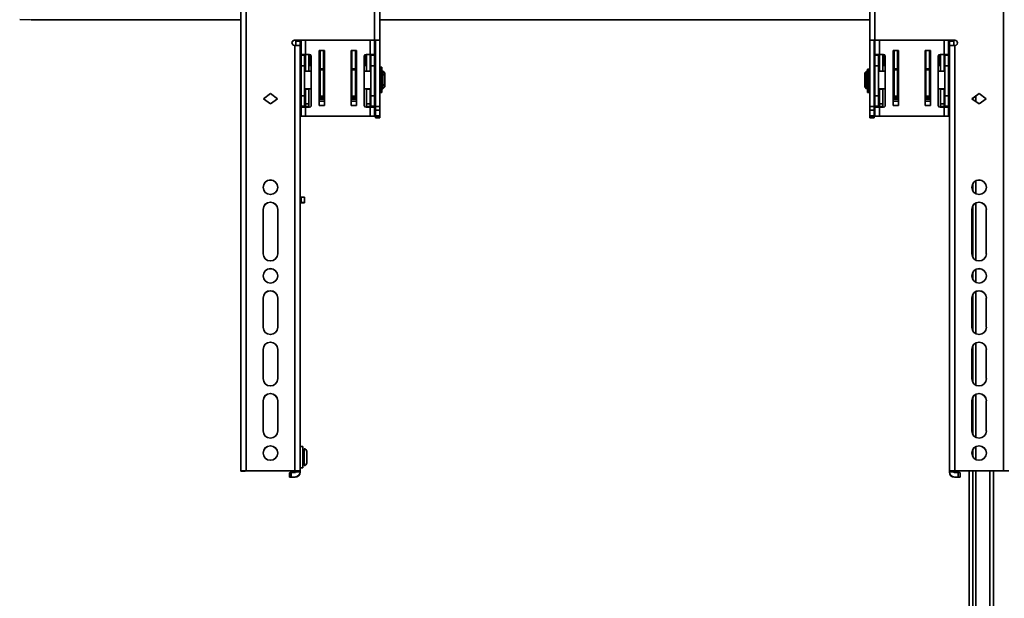
# Model space of a CAD drawing. Units: millimetres. Extents: x 10 to 410, y 10 to 269.
# Drawn here: x 98 to 129, y 130 to 149 of the extents above; entities that cross this region are included whole.
import ezdxf

# ---------------------------------------------------------------- set-up
doc = ezdxf.new("R2010")
doc.units = ezdxf.units.MM

msp = doc.modelspace()

# ---------------------------------------------------------------- linework, layer by layer
at = {"color": 7, "linetype": 'Continuous', "lineweight": 35}
for p, q in [((104.808, 159.097), (104.808, 134.38)), ((104.974, 159.101), (104.974, 134.384)), ((128.724, 134.384), (128.724, 159.101)), ((109.002, 147.881), (109.002, 156.656)), ((109.169, 147.877), (109.169, 156.653)), ((124.53, 156.653), (124.53, 147.877)), ((124.697, 156.656), (124.697, 147.881)), ((97.874, 148.533), (98.211, 148.516)), ((98.211, 148.516), (98.211, 148.531)), ((98.238, 148.527), (98.238, 148.52)), ((98.238, 148.52), (104.808, 148.52)), ((109.169, 148.52), (124.53, 148.52)), ((106.497, 147.881), (109.002, 147.881)), ((106.497, 147.881), (106.497, 147.878)), ((106.497, 147.878), (109.002, 147.878)), ((106.497, 147.714), (106.502, 147.714)), ((106.502, 134.384), (106.502, 147.714)), ((106.53, 147.853), (106.53, 147.878)), ((106.53, 147.853), (106.669, 147.853)), ((106.53, 147.714), (106.53, 147.853)), ((106.53, 147.714), (106.669, 147.714)), ((106.53, 147.714), (106.53, 147.714)), ((106.669, 147.853), (106.669, 147.878)), ((106.669, 147.714), (106.669, 147.853)), ((106.669, 147.711), (106.669, 147.714)), ((106.669, 134.38), (106.669, 147.711)), ((106.697, 147.878), (106.697, 147.436)), ((109.002, 147.436), (109.002, 147.878)), ((109.03, 147.877), (109.169, 147.877)), ((109.03, 147.877), (109.03, 145.807)), ((109.169, 145.807), (109.169, 147.877)), ((124.53, 147.877), (124.669, 147.877)), ((124.53, 147.877), (124.53, 145.807)), ((124.669, 147.877), (124.669, 145.807)), ((127.202, 147.881), (124.697, 147.881)), ((124.697, 147.878), (127.202, 147.878)), ((124.697, 147.878), (124.697, 147.436)), ((127.002, 147.436), (127.002, 147.878)), ((127.03, 147.853), (127.03, 147.878)), ((127.03, 147.853), (127.169, 147.853)), ((127.03, 147.714), (127.03, 147.853)), ((127.03, 147.714), (127.169, 147.714)), ((127.03, 147.711), (127.03, 147.714)), ((127.03, 147.711), (127.03, 134.38)), ((127.169, 147.853), (127.169, 147.878)), ((127.169, 147.714), (127.169, 147.853)), ((127.169, 147.714), (127.169, 147.714)), ((127.197, 147.714), (127.197, 134.384)), ((127.202, 147.714), (127.197, 147.714)), ((127.202, 147.878), (127.202, 147.881)), ((106.836, 147.436), (106.697, 147.436)), ((106.697, 147.436), (106.697, 147.407)), ((106.697, 147.407), (106.808, 147.407)), ((106.697, 147.407), (106.697, 147.075)), ((106.808, 147.436), (106.808, 147.407)), ((106.808, 147.407), (106.808, 147.075)), ((106.836, 147.436), (106.836, 146.914)), ((106.963, 147.436), (106.836, 147.436)), ((106.947, 147.436), (106.947, 146.914)), ((106.974, 147.087), (106.974, 147.434)), ((107.019, 147.381), (107.019, 145.836)), ((107.266, 147.553), (107.433, 147.553)), ((107.266, 145.831), (107.266, 147.553)), ((107.268, 147.394), (107.268, 147.438)), ((107.277, 147.25), (107.269, 147.357)), ((107.294, 147.452), (107.285, 147.452)), ((107.285, 147.437), (107.285, 147.392)), ((107.285, 147.374), (107.293, 147.267)), ((107.294, 146.988), (107.294, 147.553)), ((107.405, 146.988), (107.405, 147.553)), ((107.433, 147.553), (107.433, 145.831)), ((108.266, 147.553), (108.433, 147.553)), ((108.266, 145.831), (108.266, 147.553)), ((108.294, 147.553), (108.294, 146.988)), ((108.405, 147.553), (108.405, 146.988)), ((108.412, 147.428), (108.405, 147.428)), ((108.405, 147.269), (108.412, 147.351)), ((108.412, 147.428), (108.412, 147.428)), ((108.412, 147.413), (108.412, 147.369)), ((108.428, 147.334), (108.422, 147.252)), ((108.429, 147.415), (108.429, 147.371)), ((108.433, 147.553), (108.433, 145.831)), ((108.68, 145.836), (108.68, 147.381)), ((108.724, 147.434), (108.724, 147.087)), ((108.736, 147.436), (108.863, 147.436)), ((108.752, 146.914), (108.752, 147.436)), ((108.863, 146.914), (108.863, 147.436)), ((108.863, 147.436), (109.002, 147.436)), ((108.891, 147.407), (108.891, 147.436)), ((109.002, 147.407), (108.891, 147.407)), ((108.891, 147.075), (108.891, 147.407)), ((109.002, 147.436), (109.002, 147.407)), ((109.002, 147.075), (109.002, 147.407)), ((124.836, 147.436), (124.697, 147.436)), ((124.697, 147.436), (124.697, 147.407)), ((124.697, 147.407), (124.808, 147.407)), ((124.697, 147.407), (124.697, 147.075)), ((124.808, 147.436), (124.808, 147.407)), ((124.808, 147.407), (124.808, 147.075)), ((124.836, 147.436), (124.836, 146.914)), ((124.963, 147.436), (124.836, 147.436)), ((124.947, 147.436), (124.947, 146.914)), ((124.974, 147.087), (124.974, 147.434)), ((125.019, 147.381), (125.019, 145.836)), ((125.266, 147.553), (125.433, 147.553)), ((125.266, 145.831), (125.266, 147.553)), ((125.268, 147.394), (125.268, 147.438)), ((125.277, 147.25), (125.269, 147.357)), ((125.294, 147.452), (125.285, 147.452)), ((125.285, 147.437), (125.285, 147.392)), ((125.285, 147.374), (125.293, 147.267)), ((125.294, 146.988), (125.294, 147.553)), ((125.405, 146.988), (125.405, 147.553)), ((125.433, 147.553), (125.433, 145.831)), ((126.266, 147.553), (126.433, 147.553)), ((126.266, 145.831), (126.266, 147.553)), ((126.294, 147.553), (126.294, 146.988)), ((126.405, 147.553), (126.405, 146.988)), ((126.412, 147.428), (126.405, 147.428)), ((126.405, 147.269), (126.412, 147.351)), ((126.412, 147.428), (126.412, 147.428)), ((126.412, 147.413), (126.412, 147.369)), ((126.428, 147.334), (126.422, 147.252)), ((126.429, 147.415), (126.429, 147.371)), ((126.433, 147.553), (126.433, 145.831)), ((126.68, 145.836), (126.68, 147.381)), ((126.724, 147.434), (126.724, 147.087)), ((126.736, 147.436), (126.863, 147.436)), ((126.752, 146.914), (126.752, 147.436)), ((126.863, 146.914), (126.863, 147.436)), ((126.863, 147.436), (127.002, 147.436)), ((126.891, 147.407), (126.891, 147.436)), ((127.002, 147.407), (126.891, 147.407)), ((126.891, 147.075), (126.891, 147.407)), ((127.002, 147.436), (127.002, 147.407)), ((127.002, 147.075), (127.002, 147.407)), ((106.697, 147.075), (106.808, 147.075)), ((106.697, 147.075), (106.697, 146.142)), ((106.836, 147.087), (106.808, 147.087)), ((106.808, 147.075), (106.808, 146.142)), ((107.019, 147.087), (106.947, 147.087)), ((107.266, 147.184), (107.268, 147.132)), ((107.269, 147.021), (107.269, 146.914)), ((107.294, 147.087), (107.272, 147.087)), ((107.293, 147.267), (107.293, 147.248)), ((107.294, 146.988), (107.405, 146.988)), ((107.294, 146.953), (107.294, 146.988)), ((107.433, 147.226), (107.405, 147.226)), ((107.433, 147.087), (107.405, 147.087)), ((107.405, 146.953), (107.405, 146.988)), ((108.294, 147.226), (108.266, 147.226)), ((108.294, 146.988), (108.405, 146.988)), ((108.294, 146.988), (108.294, 146.953)), ((108.405, 147.25), (108.405, 147.269)), ((108.427, 147.087), (108.405, 147.087)), ((108.405, 146.988), (108.405, 146.953)), ((108.429, 146.914), (108.43, 147.021)), ((108.43, 147.132), (108.433, 147.184)), ((108.752, 147.087), (108.68, 147.087)), ((108.891, 147.087), (108.863, 147.087)), ((108.891, 147.075), (109.002, 147.075)), ((108.891, 146.142), (108.891, 147.075)), ((109.002, 146.142), (109.002, 147.075)), ((109.233, 147.034), (109.183, 147.034)), ((109.183, 146.239), (109.183, 147.034)), ((109.233, 146.239), (109.233, 147.034)), ((124.697, 147.075), (124.808, 147.075)), ((124.697, 147.075), (124.697, 146.142)), ((124.836, 147.087), (124.808, 147.087)), ((124.808, 147.075), (124.808, 146.142)), ((125.019, 147.087), (124.947, 147.087)), ((125.266, 147.184), (125.268, 147.132)), ((125.269, 147.021), (125.269, 146.914)), ((125.294, 147.087), (125.272, 147.087)), ((125.293, 147.267), (125.293, 147.248)), ((125.294, 146.988), (125.405, 146.988)), ((125.294, 146.953), (125.294, 146.988)), ((125.433, 147.226), (125.405, 147.226)), ((125.433, 147.087), (125.405, 147.087)), ((125.405, 146.953), (125.405, 146.988)), ((126.294, 147.226), (126.266, 147.226)), ((126.294, 146.988), (126.405, 146.988)), ((126.294, 146.988), (126.294, 146.953)), ((126.405, 147.25), (126.405, 147.269)), ((126.427, 147.087), (126.405, 147.087)), ((126.405, 146.988), (126.405, 146.953)), ((126.429, 146.914), (126.43, 147.021)), ((126.43, 147.132), (126.433, 147.184)), ((126.752, 147.087), (126.68, 147.087)), ((126.891, 147.087), (126.863, 147.087)), ((126.891, 147.075), (127.002, 147.075)), ((126.891, 146.142), (126.891, 147.075)), ((127.002, 146.142), (127.002, 147.075)), ((106.697, 146.914), (106.669, 146.914)), ((107.019, 146.914), (106.808, 146.914)), ((107.294, 146.914), (107.266, 146.914)), ((107.271, 146.914), (107.271, 146.951)), ((107.405, 146.953), (107.294, 146.953)), ((107.294, 146.125), (107.294, 146.953)), ((107.405, 146.125), (107.405, 146.953)), ((107.433, 146.914), (107.405, 146.914)), ((108.294, 146.914), (108.266, 146.914)), ((108.405, 146.953), (108.294, 146.953)), ((108.294, 146.953), (108.294, 146.125)), ((108.405, 146.953), (108.405, 146.125)), ((108.433, 146.914), (108.405, 146.914)), ((108.428, 146.951), (108.428, 146.914)), ((108.891, 146.914), (108.68, 146.914)), ((109.03, 146.914), (109.002, 146.914)), ((109.183, 146.914), (109.169, 146.914)), ((109.235, 146.831), (109.233, 146.831)), ((109.266, 146.914), (109.235, 146.914)), ((109.235, 146.914), (109.235, 146.359)), ((109.322, 146.859), (109.266, 146.914)), ((109.266, 146.359), (109.266, 146.914)), ((109.294, 146.832), (109.322, 146.812)), ((109.294, 146.792), (109.294, 146.832)), ((109.322, 146.773), (109.294, 146.792)), ((109.322, 146.812), (109.322, 146.859)), ((109.322, 146.773), (109.322, 146.812)), ((109.322, 146.5), (109.322, 146.773)), ((124.433, 146.914), (124.377, 146.859)), ((124.377, 146.859), (124.377, 146.812)), ((124.377, 146.812), (124.405, 146.832)), ((124.377, 146.812), (124.377, 146.773)), ((124.405, 146.792), (124.377, 146.773)), ((124.377, 146.773), (124.377, 146.5)), ((124.405, 146.832), (124.405, 146.792)), ((124.464, 146.914), (124.433, 146.914)), ((124.433, 146.914), (124.433, 146.359)), ((124.464, 146.359), (124.464, 146.914)), ((124.466, 146.831), (124.464, 146.831)), ((124.516, 146.976), (124.466, 146.976)), ((124.466, 146.976), (124.466, 146.962)), ((124.466, 146.962), (124.516, 146.962)), ((124.466, 146.962), (124.466, 146.912)), ((124.516, 146.912), (124.466, 146.912)), ((124.466, 146.912), (124.466, 146.903)), ((124.516, 146.903), (124.466, 146.903)), ((124.466, 146.903), (124.466, 146.239)), ((124.516, 146.976), (124.516, 146.962)), ((124.516, 146.962), (124.516, 146.914)), ((124.53, 146.914), (124.516, 146.914)), ((124.516, 146.914), (124.516, 146.912)), ((124.516, 146.912), (124.516, 146.903)), ((124.516, 146.903), (124.516, 146.239)), ((124.697, 146.914), (124.669, 146.914)), ((125.019, 146.914), (124.808, 146.914)), ((125.294, 146.914), (125.266, 146.914)), ((125.271, 146.914), (125.271, 146.951)), ((125.405, 146.953), (125.294, 146.953)), ((125.294, 146.125), (125.294, 146.953)), ((125.405, 146.125), (125.405, 146.953)), ((125.433, 146.914), (125.405, 146.914)), ((126.294, 146.914), (126.266, 146.914)), ((126.405, 146.953), (126.294, 146.953)), ((126.294, 146.953), (126.294, 146.125)), ((126.405, 146.953), (126.405, 146.125)), ((126.433, 146.914), (126.405, 146.914)), ((126.428, 146.951), (126.428, 146.914)), ((126.891, 146.914), (126.68, 146.914)), ((127.03, 146.914), (127.002, 146.914)), ((109.233, 146.442), (109.235, 146.442)), ((109.266, 146.359), (109.322, 146.414)), ((109.294, 146.48), (109.322, 146.5)), ((109.294, 146.441), (109.294, 146.48)), ((109.322, 146.461), (109.294, 146.441)), ((109.322, 146.461), (109.322, 146.5)), ((109.322, 146.414), (109.322, 146.461)), ((124.377, 146.5), (124.405, 146.48)), ((124.377, 146.5), (124.377, 146.461)), ((124.377, 146.461), (124.377, 146.414)), ((124.405, 146.441), (124.377, 146.461)), ((124.377, 146.414), (124.433, 146.359)), ((124.405, 146.48), (124.405, 146.441)), ((124.464, 146.442), (124.466, 146.442)), ((105.516, 146.048), (105.738, 146.209)), ((105.738, 146.206), (105.518, 146.047)), ((105.738, 146.209), (105.961, 146.048)), ((105.738, 146.206), (105.738, 146.209)), ((105.959, 146.047), (105.738, 146.206)), ((106.669, 146.359), (106.697, 146.359)), ((106.808, 146.142), (106.697, 146.142)), ((106.697, 146.142), (106.697, 145.81)), ((106.808, 146.359), (107.019, 146.359)), ((106.808, 146.142), (106.808, 145.81)), ((106.836, 146.359), (106.836, 146.341)), ((106.836, 146.341), (106.947, 146.341)), ((106.836, 145.886), (106.836, 146.341)), ((106.947, 146.341), (106.947, 146.359)), ((106.947, 146.341), (106.947, 145.886)), ((107.266, 146.359), (107.294, 146.359)), ((107.433, 146.083), (107.266, 146.083)), ((107.27, 146.359), (107.27, 146.302)), ((107.27, 146.165), (107.273, 146.218)), ((107.272, 146.339), (107.272, 146.359)), ((107.274, 146.359), (107.274, 146.335)), ((107.286, 146.147), (107.289, 146.202)), ((107.286, 146.147), (107.294, 146.147)), ((107.294, 146.125), (107.405, 146.125)), ((107.405, 146.359), (107.433, 146.359)), ((107.405, 146.147), (107.433, 146.147)), ((108.266, 146.359), (108.294, 146.359)), ((108.266, 146.147), (108.294, 146.147)), ((108.433, 146.083), (108.266, 146.083)), ((108.294, 146.125), (108.405, 146.125)), ((108.405, 146.359), (108.433, 146.359)), ((108.405, 146.147), (108.413, 146.147)), ((108.409, 146.202), (108.413, 146.147)), ((108.425, 146.335), (108.425, 146.359)), ((108.426, 146.218), (108.429, 146.165)), ((108.427, 146.359), (108.427, 146.339)), ((108.429, 146.302), (108.429, 146.359)), ((108.68, 146.359), (108.891, 146.359)), ((108.752, 146.359), (108.752, 146.341)), ((108.752, 146.341), (108.863, 146.341)), ((108.752, 145.886), (108.752, 146.341)), ((108.863, 146.341), (108.863, 146.359)), ((108.863, 146.341), (108.863, 145.886)), ((108.891, 146.142), (109.002, 146.142)), ((108.891, 145.81), (108.891, 146.142)), ((109.002, 146.359), (109.03, 146.359)), ((109.002, 145.81), (109.002, 146.142)), ((109.169, 146.359), (109.183, 146.359)), ((109.183, 146.239), (109.233, 146.239)), ((109.235, 146.359), (109.266, 146.359)), ((124.433, 146.359), (124.464, 146.359)), ((124.466, 146.239), (124.516, 146.239)), ((124.516, 146.359), (124.53, 146.359)), ((124.669, 146.359), (124.697, 146.359)), ((124.808, 146.142), (124.697, 146.142)), ((124.697, 146.142), (124.697, 145.81)), ((124.808, 146.359), (125.019, 146.359)), ((124.808, 146.142), (124.808, 145.81)), ((124.836, 146.359), (124.836, 146.341)), ((124.836, 146.341), (124.947, 146.341)), ((124.836, 145.886), (124.836, 146.341)), ((124.947, 146.341), (124.947, 146.359)), ((124.947, 146.341), (124.947, 145.886)), ((125.266, 146.359), (125.294, 146.359)), ((125.433, 146.083), (125.266, 146.083)), ((125.27, 146.359), (125.27, 146.302)), ((125.27, 146.165), (125.273, 146.218)), ((125.272, 146.339), (125.272, 146.359)), ((125.286, 146.147), (125.289, 146.202)), ((125.286, 146.147), (125.294, 146.147)), ((125.294, 146.125), (125.405, 146.125)), ((125.405, 146.359), (125.433, 146.359)), ((125.405, 146.147), (125.433, 146.147)), ((126.266, 146.359), (126.294, 146.359)), ((126.266, 146.147), (126.294, 146.147)), ((126.433, 146.083), (126.266, 146.083)), ((126.294, 146.125), (126.405, 146.125)), ((126.405, 146.359), (126.433, 146.359)), ((126.405, 146.147), (126.413, 146.147)), ((126.409, 146.202), (126.413, 146.147)), ((126.425, 146.335), (126.425, 146.359)), ((126.426, 146.218), (126.429, 146.165)), ((126.427, 146.359), (126.427, 146.339)), ((126.429, 146.302), (126.429, 146.359)), ((126.68, 146.359), (126.891, 146.359)), ((126.752, 146.359), (126.752, 146.341)), ((126.752, 146.341), (126.863, 146.341)), ((126.752, 145.886), (126.752, 146.341)), ((126.863, 146.341), (126.863, 146.359)), ((126.863, 146.341), (126.863, 145.886)), ((126.891, 146.142), (127.002, 146.142)), ((126.891, 145.81), (126.891, 146.142)), ((127.002, 146.359), (127.03, 146.359)), ((127.002, 145.81), (127.002, 146.142)), ((127.738, 146.048), (127.961, 146.209)), ((127.74, 146.047), (127.961, 146.206)), ((127.961, 146.209), (128.183, 146.048)), ((127.961, 146.206), (127.961, 146.209)), ((127.961, 146.206), (128.181, 146.047)), ((105.738, 145.887), (105.516, 146.048)), ((105.961, 146.048), (105.738, 145.887)), ((106.808, 145.81), (106.697, 145.81)), ((106.697, 145.81), (106.697, 145.781)), ((106.697, 145.781), (106.697, 145.497)), ((106.697, 145.781), (106.836, 145.781)), ((106.808, 145.781), (106.808, 145.81)), ((106.947, 145.886), (106.836, 145.886)), ((106.836, 145.886), (106.836, 145.803)), ((106.947, 145.803), (106.836, 145.803)), ((106.836, 145.497), (106.836, 145.781)), ((106.836, 145.781), (106.963, 145.781)), ((106.947, 145.886), (106.947, 145.803)), ((107.433, 145.971), (107.266, 145.971)), ((107.433, 145.831), (107.266, 145.831)), ((108.433, 145.971), (108.266, 145.971)), ((108.433, 145.831), (108.266, 145.831)), ((108.863, 145.781), (108.736, 145.781)), ((108.863, 145.886), (108.752, 145.886)), ((108.752, 145.803), (108.752, 145.886)), ((108.752, 145.803), (108.863, 145.803)), ((108.863, 145.803), (108.863, 145.886)), ((108.863, 145.781), (108.863, 145.497)), ((109.002, 145.781), (108.863, 145.781)), ((108.891, 145.81), (109.002, 145.81)), ((108.891, 145.781), (108.891, 145.81)), ((109.002, 145.81), (109.002, 145.781)), ((109.002, 145.497), (109.002, 145.781)), ((109.03, 145.807), (109.169, 145.807)), ((109.03, 145.807), (109.03, 145.688)), ((109.169, 145.688), (109.169, 145.807)), ((124.669, 145.807), (124.53, 145.807)), ((124.53, 145.807), (124.53, 145.688)), ((124.669, 145.807), (124.669, 145.688)), ((124.808, 145.81), (124.697, 145.81)), ((124.697, 145.81), (124.697, 145.781)), ((124.697, 145.781), (124.836, 145.781)), ((124.697, 145.781), (124.697, 145.497)), ((124.808, 145.781), (124.808, 145.81)), ((124.947, 145.886), (124.836, 145.886)), ((124.836, 145.886), (124.836, 145.803)), ((124.947, 145.803), (124.836, 145.803)), ((124.836, 145.497), (124.836, 145.781)), ((124.836, 145.781), (124.963, 145.781)), ((124.947, 145.886), (124.947, 145.803)), ((125.433, 145.971), (125.266, 145.971)), ((125.433, 145.831), (125.266, 145.831)), ((126.433, 145.971), (126.266, 145.971)), ((126.433, 145.831), (126.266, 145.831)), ((126.863, 145.781), (126.736, 145.781)), ((126.863, 145.886), (126.752, 145.886)), ((126.752, 145.803), (126.752, 145.886)), ((126.752, 145.803), (126.863, 145.803)), ((126.863, 145.803), (126.863, 145.886)), ((126.863, 145.781), (126.863, 145.497)), ((127.002, 145.781), (126.863, 145.781)), ((126.891, 145.81), (127.002, 145.81)), ((126.891, 145.781), (126.891, 145.81)), ((127.002, 145.81), (127.002, 145.781)), ((127.002, 145.497), (127.002, 145.781)), ((127.961, 145.887), (127.738, 146.048)), ((128.183, 146.048), (127.961, 145.887)), ((106.697, 145.497), (106.836, 145.497)), ((106.836, 145.497), (108.863, 145.497)), ((109.002, 145.497), (108.863, 145.497)), ((109.03, 145.688), (109.169, 145.688)), ((109.03, 145.505), (109.03, 145.688)), ((109.169, 145.505), (109.03, 145.505)), ((109.03, 145.505), (109.03, 145.453)), ((109.03, 145.453), (109.169, 145.453)), ((109.03, 145.453), (109.03, 145.443)), ((109.03, 145.443), (109.169, 145.443)), ((109.03, 145.443), (109.169, 145.443)), ((109.03, 145.443), (109.03, 145.443)), ((109.169, 145.505), (109.169, 145.688)), ((109.169, 145.453), (109.169, 145.505)), ((109.169, 145.443), (109.169, 145.453)), ((109.169, 145.443), (109.169, 145.443)), ((124.53, 145.688), (124.669, 145.688)), ((124.53, 145.505), (124.53, 145.688)), ((124.669, 145.505), (124.53, 145.505)), ((124.53, 145.505), (124.53, 145.453)), ((124.669, 145.453), (124.53, 145.453)), ((124.53, 145.453), (124.53, 145.443)), ((124.53, 145.443), (124.669, 145.443)), ((124.669, 145.443), (124.53, 145.443)), ((124.53, 145.443), (124.53, 145.443)), ((124.669, 145.688), (124.669, 145.505)), ((124.669, 145.505), (124.669, 145.453)), ((124.669, 145.453), (124.669, 145.443)), ((124.669, 145.443), (124.669, 145.443)), ((124.697, 145.497), (124.836, 145.497)), ((124.836, 145.497), (126.863, 145.497)), ((127.002, 145.497), (126.863, 145.497)), ((106.669, 142.963), (106.697, 142.963)), ((106.697, 142.797), (106.669, 142.797)), ((106.669, 142.781), (106.697, 142.781)), ((106.697, 142.963), (106.697, 142.797)), ((106.808, 142.792), (106.808, 142.958)), ((106.808, 142.786), (106.808, 142.792)), ((105.511, 141.188), (105.511, 142.577)), ((105.966, 142.577), (105.966, 141.188)), ((127.733, 141.188), (127.733, 142.577)), ((128.188, 142.577), (128.188, 141.188)), ((105.511, 138.883), (105.511, 139.799)), ((105.966, 139.799), (105.966, 138.883)), ((127.733, 138.883), (127.733, 139.799)), ((128.188, 139.799), (128.188, 138.883)), ((105.511, 137.272), (105.511, 138.189)), ((105.966, 138.189), (105.966, 137.272)), ((127.733, 137.272), (127.733, 138.189)), ((128.188, 138.189), (128.188, 137.272)), ((105.511, 135.634), (105.511, 136.578)), ((105.966, 136.578), (105.966, 135.634)), ((127.733, 135.634), (127.733, 136.578)), ((128.188, 136.578), (128.188, 135.634)), ((106.758, 135.142), (106.669, 135.142)), ((106.758, 135.142), (106.758, 134.642)), ((106.794, 134.942), (106.758, 134.942)), ((106.794, 134.545), (106.794, 135.073)), ((106.758, 134.676), (106.794, 134.676)), ((106.758, 134.642), (106.758, 134.476)), ((104.808, 134.38), (104.808, 134.376)), ((104.808, 134.376), (104.947, 134.376)), ((104.947, 134.376), (104.808, 134.376)), ((104.808, 134.376), (104.808, 134.376)), ((104.947, 134.38), (104.947, 134.376)), ((104.947, 134.376), (104.947, 134.376)), ((104.974, 134.384), (106.502, 134.384)), ((104.974, 134.381), (106.502, 134.381)), ((106.336, 134.324), (106.336, 134.185)), ((106.391, 134.186), (106.391, 134.325)), ((106.391, 134.325), (106.502, 134.325)), ((106.53, 134.353), (106.53, 134.38)), ((106.669, 134.353), (106.53, 134.353)), ((106.669, 134.476), (106.758, 134.476)), ((106.669, 134.353), (106.669, 134.38)), ((106.669, 134.346), (106.669, 134.353)), ((127.03, 134.353), (127.03, 134.38)), ((127.169, 134.353), (127.03, 134.353)), ((127.03, 134.353), (127.03, 134.346)), ((127.169, 134.38), (127.169, 134.353)), ((128.724, 134.384), (127.197, 134.384)), ((127.197, 134.381), (128.724, 134.381)), ((127.197, 134.325), (127.308, 134.325)), ((127.308, 134.325), (127.308, 134.186)), ((127.363, 134.185), (127.363, 134.324)), ((127.649, 134.381), (127.649, 126.601)), ((106.336, 134.18), (106.336, 134.185)), ((106.391, 134.186), (106.502, 134.186)), ((106.502, 134.179), (106.391, 134.179)), ((106.502, 134.186), (106.502, 134.179)), ((127.308, 134.186), (127.197, 134.186)), ((127.197, 134.179), (127.197, 134.186)), ((127.197, 134.179), (127.308, 134.179)), ((127.363, 134.18), (127.363, 134.185))]:
    msp.add_line(p, q, dxfattribs=at)
at = {"color": 8, "linetype": 'Continuous', "lineweight": 35}
for p, q in [((106.836, 147.436), (106.836, 147.878)), ((108.863, 147.878), (108.863, 147.436)), ((124.836, 147.436), (124.836, 147.878)), ((126.863, 147.878), (126.863, 147.436)), ((107.269, 147.468), (107.269, 147.465)), ((107.269, 147.466), (107.269, 147.468)), ((107.277, 147.452), (107.277, 147.553)), ((107.285, 147.437), (107.294, 147.437)), ((107.294, 147.392), (107.285, 147.392)), ((107.294, 147.374), (107.285, 147.374)), ((107.294, 147.553), (107.294, 147.454)), ((108.405, 147.43), (108.405, 147.553)), ((108.405, 147.413), (108.412, 147.413)), ((108.412, 147.369), (108.405, 147.369)), ((108.412, 147.351), (108.405, 147.351)), ((108.422, 147.553), (108.422, 147.432)), ((108.428, 147.442), (108.428, 147.445)), ((108.428, 147.443), (108.428, 147.445)), ((125.269, 147.468), (125.269, 147.465)), ((125.269, 147.466), (125.269, 147.468)), ((125.277, 147.452), (125.277, 147.553)), ((125.285, 147.437), (125.294, 147.437)), ((125.294, 147.392), (125.285, 147.392)), ((125.294, 147.374), (125.285, 147.374)), ((125.294, 147.553), (125.294, 147.452)), ((126.405, 147.43), (126.405, 147.553)), ((126.405, 147.413), (126.412, 147.413)), ((126.412, 147.369), (126.405, 147.369)), ((126.412, 147.351), (126.405, 147.351)), ((126.422, 147.553), (126.422, 147.432)), ((126.428, 147.442), (126.428, 147.445)), ((126.428, 147.443), (126.428, 147.445)), ((107.266, 147.132), (107.268, 147.132)), ((107.266, 147.021), (107.269, 147.021)), ((107.277, 147.087), (107.277, 147.25)), ((107.293, 147.267), (107.294, 147.267)), ((107.293, 147.248), (107.293, 147.087)), ((107.293, 147.248), (107.294, 147.248)), ((108.405, 147.269), (108.405, 147.269)), ((108.405, 147.192), (108.405, 147.25)), ((108.405, 147.25), (108.405, 147.25)), ((108.406, 147.087), (108.405, 147.171)), ((108.422, 147.252), (108.422, 147.087)), ((108.43, 147.132), (108.433, 147.132)), ((108.43, 147.021), (108.433, 147.021)), ((125.266, 147.132), (125.268, 147.132)), ((125.266, 147.021), (125.269, 147.021)), ((125.277, 147.087), (125.277, 147.25)), ((125.293, 147.267), (125.294, 147.267)), ((125.293, 147.248), (125.293, 147.087)), ((125.293, 147.248), (125.294, 147.248)), ((126.405, 147.269), (126.405, 147.269)), ((126.405, 147.192), (126.405, 147.25)), ((126.405, 147.25), (126.405, 147.25)), ((126.406, 147.087), (126.405, 147.171)), ((126.422, 147.252), (126.422, 147.087)), ((126.43, 147.132), (126.433, 147.132)), ((126.43, 147.021), (126.433, 147.021)), ((108.266, 146.948), (108.294, 146.948)), ((126.266, 146.948), (126.294, 146.948)), ((107.266, 146.302), (107.27, 146.302)), ((107.433, 146.084), (107.266, 146.084)), ((107.266, 146.066), (107.433, 146.066)), ((108.433, 146.084), (108.266, 146.084)), ((108.266, 146.066), (108.433, 146.066)), ((108.429, 146.302), (108.433, 146.302)), ((125.266, 146.302), (125.27, 146.302)), ((125.433, 146.084), (125.266, 146.084)), ((125.266, 146.066), (125.433, 146.066)), ((126.433, 146.084), (126.266, 146.084)), ((126.266, 146.066), (126.433, 146.066)), ((126.429, 146.302), (126.433, 146.302)), ((127.761, 146.061), (127.761, 146.032)), ((127.857, 146.131), (127.857, 145.962)), ((107.433, 146.028), (107.266, 146.028)), ((108.433, 146.028), (108.266, 146.028)), ((125.433, 146.028), (125.266, 146.028)), ((126.433, 146.028), (126.266, 146.028)), ((127.761, 143.377), (127.761, 143.162)), ((127.857, 143.471), (127.857, 143.068)), ((127.761, 142.683), (127.761, 141.079)), ((127.857, 142.777), (127.857, 140.985)), ((127.761, 140.6), (127.761, 140.385)), ((127.857, 140.694), (127.857, 140.291)), ((127.761, 139.906), (127.761, 138.774)), ((127.857, 139.999), (127.857, 138.68)), ((127.857, 138.389), (127.857, 137.069)), ((127.761, 138.295), (127.761, 137.163)), ((127.761, 136.684), (127.761, 135.525)), ((127.857, 136.778), (127.857, 135.431)), ((127.761, 135.046), (127.761, 134.83)), ((127.857, 135.139), (127.857, 134.736)), ((127.761, 134.381), (127.761, 126.601)), ((127.857, 134.381), (127.857, 126.601)), ((128.297, 126.601), (128.297, 134.381)), ((128.41, 134.381), (128.41, 126.601))]:
    msp.add_line(p, q, dxfattribs=at)
at = {"color": 7, "linetype": 'Continuous', "lineweight": 35}
for centre in [(105.738, 143.271), (127.961, 143.271), (105.738, 140.494), (127.961, 140.494), (105.738, 134.939), (127.961, 134.939)]:
    msp.add_circle(centre, 0.228, dxfattribs=at)
for centre, radius, start, end in [((106.497, 147.798), 0.0833, 89.99, 270.01), ((106.497, 147.795), 0.0833, 89.9938, 179.9938), ((106.544, 145.712), 2.003, 86.4216, 91.1914), ((106.711, 147.882), 0.0278, 187.5804, 240), ((109.044, 145.878), 2.003, 86.4216, 91.1914), ((109.009, 147.544), 0.334, 86.4216, 91.1914), ((124.655, 145.878), 2.003, 88.8086, 93.5784), ((124.69, 147.544), 0.334, 88.8086, 93.5784), ((124.711, 147.882), 0.0278, 187.7356, 240), ((127.155, 145.712), 2.003, 88.8086, 93.5784), ((127.202, 147.798), 0.0833, 269.99, 90.01), ((127.202, 147.795), 0.0833, 0.0062, 90.0062), ((106.766, 147.562), 0.0833, 180, 213.5573), ((106.963, 147.381), 0.0556, 0, 90), ((107.281, 147.479), 0.0423, 252.6642, 275.5306), ((107.281, 147.434), 0.0423, 252.6642, 275.5306), ((107.285, 147.468), 0.0166, 186.6725, 270.1768), ((107.285, 147.357), 0.0166, 89.884, 179.8027), ((108.416, 147.455), 0.0423, 264.4694, 287.3358), ((108.416, 147.411), 0.0423, 264.4694, 287.3358), ((108.412, 147.334), 0.0166, 0.1973, 90.116), ((108.736, 147.381), 0.0556, 90, 180), ((124.766, 147.562), 0.0833, 180, 213.5573), ((124.963, 147.381), 0.0556, 0, 90), ((125.281, 147.479), 0.0423, 252.6642, 275.5306), ((125.281, 147.434), 0.0423, 252.6642, 275.5306), ((125.285, 147.468), 0.0166, 186.6725, 270.1768), ((125.285, 147.357), 0.0166, 89.884, 179.8027), ((126.416, 147.455), 0.0423, 264.4694, 287.3358), ((126.416, 147.411), 0.0423, 264.4694, 287.3358), ((126.412, 147.334), 0.0166, 0.1973, 90.116), ((126.736, 147.381), 0.0556, 90, 180), ((106.766, 147.143), 0.0833, 146.4427, 180), ((106.711, 147.073), 0.0278, 180, 240), ((124.766, 147.143), 0.0833, 146.4427, 180), ((124.711, 147.073), 0.0278, 180, 240), ((106.963, 145.836), 0.0556, 270, 0), ((108.736, 145.836), 0.0556, 180, 270), ((124.963, 145.836), 0.0556, 270, 0), ((126.736, 145.836), 0.0556, 180, 270), ((105.738, 143.268), 0.228, 0.0093, 179.9907), ((127.961, 143.268), 0.228, 0.0091, 179.9909), ((105.738, 142.577), 0.228, 0.009, 179.991), ((105.738, 142.574), 0.228, 0.009, 179.991), ((106.724, 142.336), 0.628, 82.3704, 92.5298), ((106.724, 142.169), 0.628, 82.3704, 92.5298), ((106.724, 143.409), 0.628, 267.4702, 277.6296), ((127.961, 142.577), 0.228, 0.009, 179.991), ((127.961, 142.574), 0.228, 0.009, 179.991), ((105.738, 141.188), 0.228, 180.009, 359.991), ((127.961, 141.188), 0.228, 180.009, 359.991), ((105.738, 140.491), 0.228, 0.0093, 179.9907), ((127.961, 140.491), 0.228, 0.0091, 179.9909), ((105.738, 139.799), 0.228, 0.009, 179.991), ((105.738, 139.796), 0.228, 0.009, 179.991), ((127.961, 139.799), 0.228, 0.009, 179.991), ((127.961, 139.796), 0.228, 0.009, 179.991), ((105.738, 138.883), 0.228, 180.009, 359.991), ((127.961, 138.883), 0.228, 180.009, 359.991), ((105.738, 138.189), 0.228, 0.009, 179.991), ((105.738, 138.186), 0.228, 0.009, 179.991), ((127.961, 138.189), 0.228, 0.009, 179.991), ((127.961, 138.186), 0.228, 0.009, 179.991), ((105.738, 137.272), 0.228, 180.009, 359.991), ((127.961, 137.272), 0.228, 180.009, 359.991), ((105.738, 136.578), 0.228, 0.009, 179.991), ((105.738, 136.575), 0.228, 0.009, 179.991), ((127.961, 136.578), 0.228, 0.009, 179.991), ((127.961, 136.575), 0.228, 0.009, 179.991), ((105.738, 135.634), 0.228, 180.009, 359.991), ((127.961, 135.634), 0.228, 180.009, 359.991), ((105.738, 134.936), 0.228, 0.0093, 179.9907), ((106.794, 134.99), 0.0833, 0, 90), ((127.961, 134.936), 0.228, 0.0091, 179.9909), ((106.794, 134.629), 0.0833, 270, 0), ((104.933, 132.381), 2.003, 88.8086, 93.5784), ((104.968, 134.047), 0.334, 88.8086, 93.5784), ((106.377, 133.657), 0.668, 88.8086, 93.5784), ((106.544, 132.381), 2.003, 86.4216, 91.1914), ((106.509, 134.047), 0.334, 86.4216, 91.1914), ((106.502, 134.353), 0.167, 269.9938, 359.9938), ((106.502, 134.353), 0.0278, 269.9938, 359.9938), ((106.502, 134.346), 0.167, 269.9938, 359.9938), ((127.155, 132.381), 2.003, 88.8086, 93.5784), ((127.197, 134.353), 0.167, 180.0062, 270.0062), ((127.197, 134.346), 0.167, 180.0062, 270.0062), ((127.19, 134.047), 0.334, 88.8086, 93.5784), ((127.197, 134.353), 0.0278, 180.0062, 270.0062), ((127.322, 133.657), 0.668, 86.4216, 91.1914), ((128.766, 132.381), 2.003, 86.4216, 91.1914), ((128.731, 134.047), 0.334, 86.4216, 91.1914), ((106.377, 133.518), 0.668, 88.8086, 93.5784), ((106.377, 134.847), 0.668, 266.4216, 271.1914), ((127.322, 133.518), 0.668, 86.4216, 91.1914), ((127.322, 134.847), 0.668, 268.8086, 273.5784)]:
    msp.add_arc(centre, radius, start, end, dxfattribs=at)
at = {"color": 8, "linetype": 'Continuous', "lineweight": 35}
msp.add_arc((125.289, 146.218), 0.0166, 188.8692, 270.4008, dxfattribs=at)
at = {"color": 7, "linetype": 'Continuous', "lineweight": 35}
for points, knots in [([(106.683, 147.852), (106.683, 147.829), (106.683, 147.794), (106.683, 147.743), (106.683, 147.704), (106.683, 147.666), (106.683, 147.624), (106.683, 147.583), (106.683, 147.562), (106.683, 147.563), (106.683, 147.563)], [0, 0, 0, 0, 0.174805, 0.269951, 0.365025, 0.46017, 0.555244, 0.730049, 0.904855, 1, 1, 1, 1]), ([(109.002, 147.6), (109.01, 147.63), (109.027, 147.69), (109.028, 147.784), (109.023, 147.848), (109.012, 147.878), (109.012, 147.878)], [0, 0, 0, 0, 0.3280323, 0.660238, 0.9952744, 1, 1, 1, 1]), ([(124.683, 147.852), (124.683, 147.829), (124.683, 147.794), (124.683, 147.743), (124.683, 147.704), (124.683, 147.666), (124.683, 147.624), (124.683, 147.583), (124.683, 147.562), (124.683, 147.563), (124.683, 147.563)], [0, 0, 0, 0, 0.174805, 0.269951, 0.365025, 0.46017, 0.555244, 0.730049, 0.904855, 1, 1, 1, 1]), ([(127.002, 147.6), (127.01, 147.63), (127.027, 147.69), (127.028, 147.784), (127.023, 147.848), (127.012, 147.878), (127.012, 147.878)], [0, 0, 0, 0, 0.3279798, 0.6601321, 0.9951148, 1, 1, 1, 1]), ([(107.268, 147.438), (107.268, 147.442), (107.268, 147.449), (107.268, 147.456), (107.268, 147.461), (107.268, 147.465), (107.268, 147.468), (107.268, 147.468), (107.269, 147.468)], [0, 0, 0, 0, 0.2395593, 0.3694876, 0.4999941, 0.6299239, 0.7604322, 1, 1, 1, 1]), ([(107.269, 147.357), (107.268, 147.358), (107.268, 147.36), (107.268, 147.364), (107.268, 147.369), (107.268, 147.375), (107.268, 147.383), (107.268, 147.39), (107.268, 147.394)], [0, 0, 0, 0, 0.239568, 0.369499, 0.500006, 0.629935, 0.760441, 1, 1, 1, 1]), ([(107.285, 147.451), (107.285, 147.451), (107.285, 147.452), (107.285, 147.451), (107.285, 147.449), (107.285, 147.446), (107.285, 147.442), (107.285, 147.438), (107.285, 147.437)], [0, 0, 0, 0, 0.154588, 0.30079, 0.438599, 0.568009, 0.800648, 1, 1, 1, 1]), ([(107.285, 147.392), (107.285, 147.39), (107.285, 147.387), (107.285, 147.382), (107.285, 147.379), (107.285, 147.376), (107.285, 147.375), (107.285, 147.374), (107.285, 147.374)], [0, 0, 0, 0, 0.199352, 0.431991, 0.561401, 0.69921, 0.845412, 1, 1, 1, 1]), ([(108.428, 147.443), (108.428, 147.441), (108.427, 147.439), (108.425, 147.435), (108.422, 147.432), (108.418, 147.429), (108.414, 147.429), (108.412, 147.428)], [0, 0, 0, 0, 0.2463323, 0.3743396, 0.5041315, 0.7606854, 1, 1, 1, 1]), ([(108.412, 147.413), (108.412, 147.415), (108.412, 147.419), (108.412, 147.424), (108.412, 147.427), (108.412, 147.428), (108.412, 147.428), (108.412, 147.428)], [0, 0, 0, 0, 0.2059417, 0.4410375, 0.7051807, 0.8489174, 1, 1, 1, 1]), ([(108.412, 147.351), (108.412, 147.351), (108.412, 147.351), (108.412, 147.353), (108.412, 147.355), (108.412, 147.359), (108.412, 147.363), (108.412, 147.367), (108.412, 147.369)], [0, 0, 0, 0, 0.154588, 0.30079, 0.438599, 0.568009, 0.800648, 1, 1, 1, 1]), ([(108.428, 147.445), (108.428, 147.445), (108.429, 147.445), (108.429, 147.441), (108.429, 147.438), (108.429, 147.433), (108.429, 147.426), (108.429, 147.419), (108.429, 147.415)], [0, 0, 0, 0, 0.239568, 0.369499, 0.500006, 0.629935, 0.760441, 1, 1, 1, 1]), ([(108.429, 147.371), (108.429, 147.366), (108.429, 147.36), (108.429, 147.352), (108.429, 147.346), (108.429, 147.341), (108.429, 147.336), (108.428, 147.335), (108.428, 147.334)], [0, 0, 0, 0, 0.239559, 0.369488, 0.499994, 0.629924, 0.760432, 1, 1, 1, 1]), ([(125.268, 147.438), (125.268, 147.442), (125.268, 147.449), (125.268, 147.456), (125.268, 147.461), (125.268, 147.465), (125.268, 147.468), (125.268, 147.468), (125.269, 147.468)], [0, 0, 0, 0, 0.239559, 0.369488, 0.499994, 0.629924, 0.760432, 1, 1, 1, 1]), ([(125.269, 147.357), (125.268, 147.358), (125.268, 147.36), (125.268, 147.364), (125.268, 147.369), (125.268, 147.375), (125.268, 147.383), (125.268, 147.39), (125.268, 147.394)], [0, 0, 0, 0, 0.239568, 0.369499, 0.500006, 0.629935, 0.760441, 1, 1, 1, 1]), ([(125.285, 147.451), (125.285, 147.451), (125.285, 147.452), (125.285, 147.451), (125.285, 147.449), (125.285, 147.446), (125.285, 147.442), (125.285, 147.438), (125.285, 147.437)], [0, 0, 0, 0, 0.154588, 0.30079, 0.438599, 0.568009, 0.800648, 1, 1, 1, 1]), ([(125.285, 147.392), (125.285, 147.39), (125.285, 147.387), (125.285, 147.382), (125.285, 147.379), (125.285, 147.376), (125.285, 147.375), (125.285, 147.374), (125.285, 147.374)], [0, 0, 0, 0, 0.199352, 0.431991, 0.561401, 0.69921, 0.845412, 1, 1, 1, 1]), ([(126.428, 147.443), (126.428, 147.441), (126.427, 147.439), (126.425, 147.435), (126.422, 147.432), (126.418, 147.429), (126.414, 147.429), (126.412, 147.428)], [0, 0, 0, 0, 0.246332, 0.37434, 0.504131, 0.760685, 1, 1, 1, 1]), ([(126.412, 147.413), (126.412, 147.415), (126.412, 147.419), (126.412, 147.424), (126.412, 147.427), (126.412, 147.428), (126.412, 147.428), (126.412, 147.428)], [0, 0, 0, 0, 0.205942, 0.441038, 0.705181, 0.848917, 1, 1, 1, 1]), ([(126.412, 147.351), (126.412, 147.351), (126.412, 147.351), (126.412, 147.353), (126.412, 147.355), (126.412, 147.359), (126.412, 147.363), (126.412, 147.367), (126.412, 147.369)], [0, 0, 0, 0, 0.154588, 0.30079, 0.438599, 0.568009, 0.800648, 1, 1, 1, 1]), ([(126.428, 147.445), (126.428, 147.445), (126.429, 147.445), (126.429, 147.441), (126.429, 147.438), (126.429, 147.433), (126.429, 147.426), (126.429, 147.419), (126.429, 147.415)], [0, 0, 0, 0, 0.239568, 0.369499, 0.500006, 0.629935, 0.760441, 1, 1, 1, 1]), ([(126.429, 147.371), (126.429, 147.366), (126.429, 147.36), (126.429, 147.352), (126.429, 147.346), (126.429, 147.341), (126.429, 147.336), (126.428, 147.335), (126.428, 147.334)], [0, 0, 0, 0, 0.2395593, 0.3694876, 0.4999941, 0.6299239, 0.7604322, 1, 1, 1, 1]), ([(106.683, 147.043), (106.683, 147.021), (106.683, 146.986), (106.683, 146.941), (106.683, 146.921), (106.683, 146.914)], [0, 0, 0, 0, 0.547207, 0.845049, 1, 1, 1, 1]), ([(107.268, 147.132), (107.269, 147.128), (107.269, 147.121), (107.269, 147.094), (107.269, 147.06), (107.269, 147.034), (107.269, 147.021)], [0, 0, 0, 0, 0.242231, 0.500006, 0.757777, 1, 1, 1, 1]), ([(107.271, 146.951), (107.271, 146.969), (107.271, 146.997), (107.271, 147.03), (107.272, 147.053), (107.272, 147.071), (107.272, 147.088), (107.272, 147.091), (107.272, 147.092)], [0, 0, 0, 0, 0.242047, 0.373676, 0.50544, 0.637071, 0.768837, 1, 1, 1, 1]), ([(107.277, 147.25), (107.277, 147.25), (107.277, 147.25), (107.277, 147.25), (107.277, 147.25), (107.277, 147.25), (107.277, 147.25), (107.277, 147.25), (107.278, 147.249), (107.28, 147.249), (107.283, 147.248), (107.288, 147.248), (107.291, 147.248), (107.293, 147.248)], [0, 0, 0, 0, 0.000147, 0.000415, 0.001315, 0.004568, 0.016891, 0.064788, 0.252981, 0.393661, 0.565128, 0.76728, 1, 1, 1, 1]), ([(108.405, 147.25), (108.407, 147.25), (108.411, 147.25), (108.416, 147.25), (108.419, 147.251), (108.421, 147.251), (108.422, 147.252), (108.422, 147.252), (108.422, 147.252), (108.422, 147.252), (108.422, 147.252), (108.422, 147.252), (108.422, 147.252)], [0, 0, 0, 0, 0.23272, 0.434872, 0.606339, 0.747019, 0.935212, 0.983109, 0.995432, 0.998685, 0.999853, 1, 1, 1, 1]), ([(108.427, 147.092), (108.427, 147.091), (108.427, 147.088), (108.427, 147.071), (108.427, 147.053), (108.427, 147.03), (108.428, 146.997), (108.428, 146.969), (108.428, 146.951)], [0, 0, 0, 0, 0.231163, 0.362795, 0.49456, 0.62619, 0.757953, 1, 1, 1, 1]), ([(108.43, 147.021), (108.43, 147.034), (108.43, 147.06), (108.43, 147.094), (108.43, 147.121), (108.43, 147.128), (108.43, 147.132)], [0, 0, 0, 0, 0.242223, 0.499994, 0.757769, 1, 1, 1, 1]), ([(109.024, 146.914), (109.025, 146.934), (109.029, 146.986), (109.021, 147.049), (109.006, 147.088), (109.002, 147.099)], [0, 0, 0, 0, 0.324943, 0.82894, 1, 1, 1, 1]), ([(124.683, 147.043), (124.683, 147.021), (124.683, 146.986), (124.683, 146.941), (124.683, 146.921), (124.683, 146.914)], [0, 0, 0, 0, 0.547207, 0.845049, 1, 1, 1, 1]), ([(125.268, 147.132), (125.269, 147.128), (125.269, 147.121), (125.269, 147.094), (125.269, 147.06), (125.269, 147.034), (125.269, 147.021)], [0, 0, 0, 0, 0.242231, 0.500006, 0.757777, 1, 1, 1, 1]), ([(125.271, 146.951), (125.271, 146.969), (125.271, 146.997), (125.271, 147.03), (125.272, 147.053), (125.272, 147.071), (125.272, 147.088), (125.272, 147.091), (125.272, 147.092)], [0, 0, 0, 0, 0.242047, 0.373676, 0.50544, 0.637071, 0.768837, 1, 1, 1, 1]), ([(125.277, 147.25), (125.277, 147.25), (125.277, 147.25), (125.277, 147.25), (125.277, 147.25), (125.277, 147.25), (125.277, 147.25), (125.277, 147.25), (125.278, 147.249), (125.28, 147.249), (125.283, 147.248), (125.288, 147.248), (125.291, 147.248), (125.293, 147.248)], [0, 0, 0, 0, 0.000147, 0.000415, 0.001315, 0.004568, 0.016891, 0.064788, 0.252981, 0.393661, 0.565128, 0.76728, 1, 1, 1, 1]), ([(126.405, 147.25), (126.407, 147.25), (126.411, 147.25), (126.416, 147.25), (126.419, 147.251), (126.421, 147.251), (126.422, 147.252), (126.422, 147.252), (126.422, 147.252), (126.422, 147.252), (126.422, 147.252), (126.422, 147.252), (126.422, 147.252)], [0, 0, 0, 0, 0.23272, 0.434872, 0.606339, 0.747019, 0.935212, 0.983109, 0.995432, 0.998685, 0.999853, 1, 1, 1, 1]), ([(126.427, 147.092), (126.427, 147.091), (126.427, 147.088), (126.427, 147.071), (126.427, 147.053), (126.427, 147.03), (126.428, 146.997), (126.428, 146.969), (126.428, 146.951)], [0, 0, 0, 0, 0.2311628, 0.3627949, 0.4945599, 0.6261899, 0.757953, 1, 1, 1, 1]), ([(126.43, 147.021), (126.43, 147.034), (126.43, 147.06), (126.43, 147.094), (126.43, 147.121), (126.43, 147.128), (126.43, 147.132)], [0, 0, 0, 0, 0.242223, 0.499994, 0.757769, 1, 1, 1, 1]), ([(127.024, 146.914), (127.025, 146.934), (127.029, 146.986), (127.021, 147.049), (127.006, 147.088), (127.002, 147.099)], [0, 0, 0, 0, 0.324943, 0.8289397, 1, 1, 1, 1]), ([(107.27, 146.302), (107.27, 146.277), (107.27, 146.227), (107.27, 146.186), (107.27, 146.165)], [0, 0, 0, 0, 0.499999, 1, 1, 1, 1]), ([(107.286, 146.147), (107.285, 146.147), (107.282, 146.147), (107.277, 146.149), (107.273, 146.153), (107.27, 146.159), (107.27, 146.163), (107.27, 146.165)], [0, 0, 0, 0, 0.121705, 0.250533, 0.500212, 0.745442, 1, 1, 1, 1]), ([(107.273, 146.218), (107.273, 146.223), (107.272, 146.233), (107.272, 146.263), (107.272, 146.3), (107.272, 146.326), (107.272, 146.339)], [0, 0, 0, 0, 0.243455, 0.500005, 0.756553, 1, 1, 1, 1]), ([(107.273, 146.213), (107.273, 146.213), (107.273, 146.211), (107.274, 146.22), (107.274, 146.236), (107.274, 146.245)], [0, 0, 0, 0, 0.082898, 0.482312, 1, 1, 1, 1]), ([(107.274, 146.335), (107.274, 146.327), (107.274, 146.31), (107.274, 146.286), (107.274, 146.264), (107.274, 146.251), (107.274, 146.245)], [0, 0, 0, 0, 0.249921, 0.499995, 0.749921, 1, 1, 1, 1]), ([(107.289, 146.202), (107.288, 146.204), (107.285, 146.209), (107.273, 146.218), (107.284, 146.225), (107.29, 146.229)], [0, 0, 0, 0, 0.264925, 0.558755, 1, 1, 1, 1]), ([(108.408, 146.229), (108.41, 146.227), (108.414, 146.221), (108.426, 146.212), (108.416, 146.205), (108.409, 146.202)], [0, 0, 0, 0, 0.264555, 0.556886, 1, 1, 1, 1]), ([(108.429, 146.165), (108.429, 146.163), (108.429, 146.159), (108.426, 146.153), (108.422, 146.149), (108.417, 146.147), (108.414, 146.147), (108.413, 146.147)], [0, 0, 0, 0, 0.254247, 0.49916, 0.748815, 0.878011, 1, 1, 1, 1]), ([(108.425, 146.245), (108.425, 146.251), (108.425, 146.264), (108.425, 146.286), (108.425, 146.31), (108.425, 146.327), (108.425, 146.335)], [0, 0, 0, 0, 0.249924, 0.499999, 0.749924, 1, 1, 1, 1]), ([(108.426, 146.213), (108.426, 146.213), (108.426, 146.211), (108.425, 146.22), (108.425, 146.236), (108.425, 146.245)], [0, 0, 0, 0, 0.082898, 0.482312, 1, 1, 1, 1]), ([(108.427, 146.339), (108.427, 146.326), (108.427, 146.3), (108.427, 146.263), (108.426, 146.233), (108.426, 146.223), (108.426, 146.218)], [0, 0, 0, 0, 0.243447, 0.499995, 0.756545, 1, 1, 1, 1]), ([(108.429, 146.165), (108.429, 146.186), (108.429, 146.227), (108.429, 146.277), (108.429, 146.302)], [0, 0, 0, 0, 0.500001, 1, 1, 1, 1]), ([(125.27, 146.302), (125.27, 146.277), (125.27, 146.227), (125.27, 146.186), (125.27, 146.165)], [0, 0, 0, 0, 0.499999, 1, 1, 1, 1]), ([(125.286, 146.147), (125.285, 146.147), (125.282, 146.147), (125.277, 146.149), (125.273, 146.153), (125.27, 146.159), (125.27, 146.163), (125.27, 146.165)], [0, 0, 0, 0, 0.121705, 0.250533, 0.500212, 0.745442, 1, 1, 1, 1]), ([(125.273, 146.218), (125.273, 146.223), (125.272, 146.233), (125.272, 146.263), (125.272, 146.3), (125.272, 146.326), (125.272, 146.339)], [0, 0, 0, 0, 0.243455, 0.500005, 0.756553, 1, 1, 1, 1]), ([(125.289, 146.202), (125.288, 146.204), (125.285, 146.209), (125.273, 146.218), (125.284, 146.225), (125.29, 146.229)], [0, 0, 0, 0, 0.264925, 0.558755, 1, 1, 1, 1]), ([(126.408, 146.229), (126.41, 146.227), (126.414, 146.221), (126.426, 146.212), (126.416, 146.205), (126.409, 146.202)], [0, 0, 0, 0, 0.264555, 0.556886, 1, 1, 1, 1]), ([(126.429, 146.165), (126.429, 146.163), (126.429, 146.159), (126.426, 146.153), (126.422, 146.149), (126.417, 146.147), (126.414, 146.147), (126.413, 146.147)], [0, 0, 0, 0, 0.254247, 0.49916, 0.748815, 0.878011, 1, 1, 1, 1]), ([(126.425, 146.245), (126.425, 146.251), (126.425, 146.264), (126.425, 146.286), (126.425, 146.31), (126.425, 146.327), (126.425, 146.335)], [0, 0, 0, 0, 0.2499245, 0.499999, 0.7499239, 1, 1, 1, 1]), ([(126.426, 146.213), (126.426, 146.213), (126.426, 146.211), (126.425, 146.22), (126.425, 146.236), (126.425, 146.245)], [0, 0, 0, 0, 0.082898, 0.482312, 1, 1, 1, 1]), ([(126.427, 146.339), (126.427, 146.326), (126.427, 146.3), (126.427, 146.263), (126.426, 146.233), (126.426, 146.223), (126.426, 146.218)], [0, 0, 0, 0, 0.243447, 0.499995, 0.756545, 1, 1, 1, 1]), ([(126.429, 146.165), (126.429, 146.186), (126.429, 146.227), (126.429, 146.277), (126.429, 146.302)], [0, 0, 0, 0, 0.500001, 1, 1, 1, 1]), ([(106.877, 134.629), (106.877, 134.633), (106.877, 134.638), (106.877, 134.663), (106.877, 134.688), (106.877, 134.718), (106.877, 134.762), (106.877, 134.82), (106.877, 134.877), (106.877, 134.918), (106.877, 134.945), (106.877, 134.967), (106.877, 134.987), (106.877, 134.988), (106.877, 134.989)], [0, 0, 0, 0, 0.119721, 0.184887, 0.25, 0.315166, 0.380279, 0.5, 0.619721, 0.684887, 0.75, 0.815166, 0.880279, 1, 1, 1, 1])]:
    msp.add_open_spline(points, degree=3, knots=knots, dxfattribs=at)
for points in [[(107.293, 147.267), (107.291, 147.266), (107.287, 147.266), (107.281, 147.262), (107.278, 147.257), (107.277, 147.252), (107.277, 147.25)], [(108.422, 147.252), (108.422, 147.254), (108.421, 147.259), (108.418, 147.264), (108.412, 147.268), (108.408, 147.268), (108.405, 147.269)], [(125.293, 147.267), (125.291, 147.266), (125.287, 147.266), (125.281, 147.262), (125.278, 147.257), (125.277, 147.252), (125.277, 147.25)], [(126.422, 147.252), (126.422, 147.254), (126.421, 147.259), (126.418, 147.264), (126.412, 147.268), (126.408, 147.268), (126.405, 147.269)]]:
    msp.add_open_spline(points, degree=3, dxfattribs=at)
at = {"color": 8, "linetype": 'Continuous', "lineweight": 35}
for points, knots in [([(107.274, 146.245), (107.275, 146.271), (107.276, 146.302), (107.277, 146.351), (107.277, 146.359)], [0, 0, 0, 0, 0.836146, 1, 1, 1, 1]), ([(108.422, 146.359), (108.422, 146.351), (108.423, 146.302), (108.424, 146.271), (108.425, 146.245)], [0, 0, 0, 0, 0.163854, 1, 1, 1, 1]), ([(126.422, 146.359), (126.422, 146.351), (126.423, 146.302), (126.424, 146.271), (126.425, 146.245)], [0, 0, 0, 0, 0.1638544, 1, 1, 1, 1])]:
    msp.add_open_spline(points, degree=3, knots=knots, dxfattribs=at)

doc.saveas('drawing.dxf')
